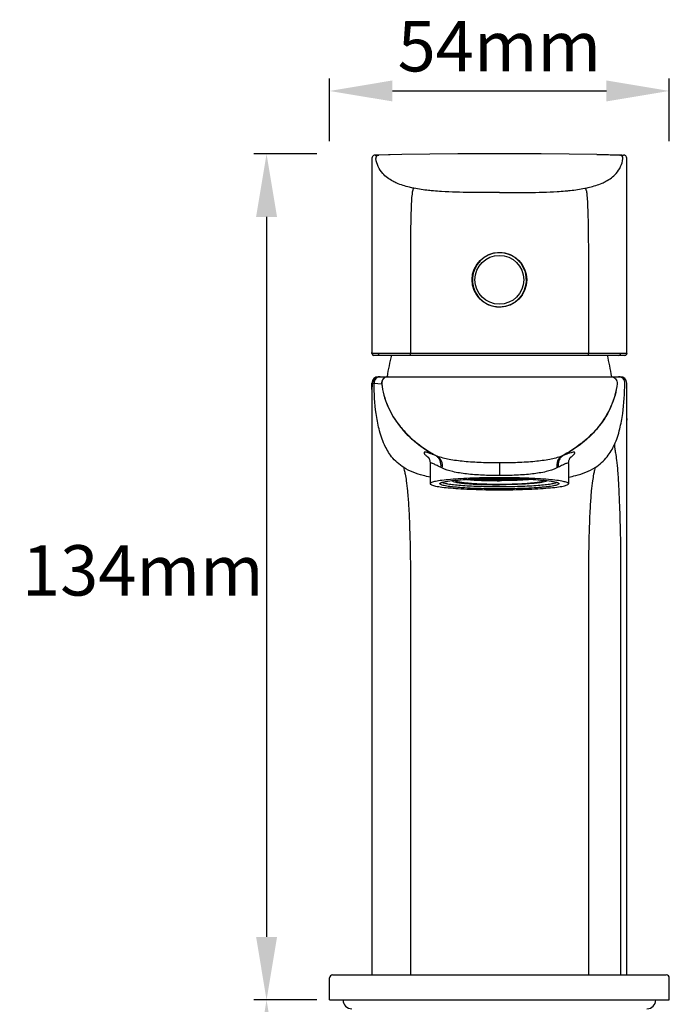
# Model space of a CAD drawing. Units: millimetres. Extents: x -1010 to 335, y 172 to 600.
# Drawn here: x -755 to -652, y 443 to 600 of the extents above; entities that cross this region are included whole.
import ezdxf

# ---------------------------------------------------------------- set-up
doc = ezdxf.new("R2010")
doc.units = ezdxf.units.MM
doc.header["$LTSCALE"] = 204.1875
doc.header["$PDMODE"] = 3
doc.header["$PDSIZE"] = 3
doc.layers.get('0').update_dxf_attribs({"linetype": 'CONTINUOUS'})
doc.layers.get('Defpoints').update_dxf_attribs({"linetype": 'CONTINUOUS'})
for name, color, linetype in [('60149_05_00_BL19', 7, 'CONTINUOUS'), ('62294_10_A0_BL23', 7, 'CONTINUOUS'), ('62600_06_00_BL21', 7, 'CONTINUOUS'), ('62636_01_00_BL6', 7, 'CONTINUOUS'), ('62636_02_00_BL4', 7, 'CONTINUOUS'), ('62636_03_01_BL7', 7, 'CONTINUOUS'), ('F049G_15_00_BL20', 7, 'CONTINUOUS')]:
    doc.layers.add(name, color=color, linetype=linetype)
doc.styles.get("Standard").update_dxf_attribs({"font": 'arial.ttf'})
doc.dimstyles.new('A2', dxfattribs={"dimtxt": 8, "dimasz": 10, "dimexe": 2, "dimexo": 2, "dimgap": 2, "dimtad": 2, "dimtih": 1, "dimtoh": 1, "dimdec": 0, "dimdsep": 46, "dimtxsty": 'Standard', "dimcen": 0, "dimadec": 0, "dimazin": 0, "dimtfac": 1, "dimtdec": 0, "dimtmove": 0, "dimatfit": 3, "dimfxl": 0, "dimarcsym": 0})

# ---------------------------------------------------------------- blocks, each defined once
blk = doc.blocks.new('*D20')
at = {"color": 0, "lineweight": -2}
for p, q in [((-706.15, 580.21), (-706.15, 590.21)), ((-652.15, 580.21), (-652.15, 590.21)), ((-696.15, 588.21), (-662.15, 588.21))]:
    blk.add_line(p, q, dxfattribs=at)
at = {"color": 0}
for points in [[(-696.15, 589.88), (-696.15, 586.55), (-706.15, 588.21)], [(-662.15, 589.88), (-662.15, 586.55), (-652.15, 588.21)]]:
    blk.add_solid(points, dxfattribs=at)
at = {"layer": 'Defpoints', "color": 0}
for p in [(-652.15, 588.21), (-706.15, 578.21), (-652.15, 578.21)]:
    blk.add_point(p, dxfattribs=at)
at = {"color": 0, "lineweight": 15, "insert": (-679.15, 594.28), "char_height": 8, "attachment_point": 5}
blk.add_mtext('54mm', dxfattribs=at)
blk = doc.blocks.new('*D21')
at = {"color": 0, "lineweight": -2}
for p, q in [((-708.15, 578.21), (-718.15, 578.21)), ((-716.15, 568.21), (-716.15, 453.81)), ((-708.15, 443.81), (-718.15, 443.81))]:
    blk.add_line(p, q, dxfattribs=at)
at = {"color": 0}
for points in [[(-717.81, 568.21), (-714.48, 568.21), (-716.15, 578.21)], [(-717.81, 453.81), (-714.48, 453.81), (-716.15, 443.81)]]:
    blk.add_solid(points, dxfattribs=at)
at = {"layer": 'Defpoints', "color": 0}
for p in [(-706.15, 578.21), (-716.15, 443.81), (-706.15, 443.81)]:
    blk.add_point(p, dxfattribs=at)
at = {"color": 0, "lineweight": 15, "insert": (-735.81, 511.01), "char_height": 8, "attachment_point": 5}
blk.add_mtext('134mm', dxfattribs=at)
blk = doc.blocks.new('*D22')
at = {"color": 0, "lineweight": -2}
for p, q in [((-708.15, 443.81), (-718.15, 443.81)), ((-716.15, 433.81), (-716.15, 203.21)), ((-708.15, 193.21), (-718.15, 193.21))]:
    blk.add_line(p, q, dxfattribs=at)
at = {"color": 0}
for points in [[(-717.81, 433.81), (-714.48, 433.81), (-716.15, 443.81)], [(-717.81, 203.21), (-714.48, 203.21), (-716.15, 193.21)]]:
    blk.add_solid(points, dxfattribs=at)
at = {"layer": 'Defpoints', "color": 0}
for p in [(-706.15, 443.81), (-716.15, 193.21), (-706.15, 193.21)]:
    blk.add_point(p, dxfattribs=at)
at = {"color": 0, "lineweight": 15, "insert": (-736.19, 318.51), "char_height": 8, "attachment_point": 5}
blk.add_mtext('391mm', dxfattribs=at)

msp = doc.modelspace()

# ---------------------------------------------------------------- linework, layer by layer
at = {"layer": '60149_05_00_BL19', "linetype": 'Continuous'}
for p, q in [((-676.56, 561.65), (-676.56, 561.65)), ((-675.71, 560.8), (-675.71, 560.8)), ((-682.58, 555.63), (-682.58, 555.63)), ((-681.73, 554.78), (-681.73, 554.78))]:
    msp.add_line(p, q, dxfattribs=at)
msp.add_circle((-679.15, 558.21), 3.88, dxfattribs=at)
for start, end in [(53.0209, 216.9791), (36.9742, 53.0258), (233.0209, 36.9791), (216.9742, 233.0258)]:
    msp.add_arc((-679.15, 558.21), 4.3, start, end, dxfattribs=at)
at = {"layer": '62294_10_A0_BL23', "linetype": 'Continuous'}
for p, q in [((-683.53, 526.44), (-683.45, 526.51)), ((-682.88, 526.4), (-683.53, 526.44)), ((-683.45, 526.51), (-682.71, 526.54)), ((-682.88, 526.54), (-682.88, 526.4)), ((-682.14, 526.43), (-682.88, 526.4)), ((-682.71, 526.54), (-682.05, 526.5)), ((-682.51, 526.58), (-682.27, 526.54)), ((-682.27, 526.54), (-682.27, 526.59)), ((-682.27, 526.54), (-681.46, 526.53)), ((-682.05, 526.5), (-682.14, 526.43)), ((-682.14, 526.5), (-682.14, 526.43)), ((-681.83, 526.42), (-681.23, 526.46)), ((-681.66, 526.35), (-681.83, 526.42)), ((-681.66, 526.43), (-681.66, 526.35)), ((-680.9, 526.33), (-681.66, 526.35)), ((-681.46, 526.53), (-681.46, 526.61)), ((-681.46, 526.53), (-680.99, 526.59)), ((-681.23, 526.46), (-680.46, 526.44)), ((-680.99, 526.59), (-681.16, 526.62)), ((-680.9, 526.46), (-680.9, 526.33)), ((-680.3, 526.37), (-680.9, 526.33)), ((-680.68, 526.57), (-680.85, 526.5)), ((-680.85, 526.5), (-680.25, 526.46)), ((-679.92, 526.6), (-680.68, 526.57)), ((-680.46, 526.44), (-680.3, 526.37)), ((-680.25, 526.46), (-680.25, 526.59)), ((-680.25, 526.46), (-679.48, 526.48)), ((-679.96, 526.37), (-679.55, 526.43)), ((-679.55, 526.31), (-679.96, 526.37)), ((-679.31, 526.55), (-679.92, 526.6)), ((-679.85, 526.63), (-679.15, 526.6)), ((-679.55, 526.43), (-679.55, 526.31)), ((-679.55, 526.43), (-678.74, 526.43)), ((-678.74, 526.31), (-679.55, 526.31)), ((-679.48, 526.48), (-679.48, 526.56)), ((-679.48, 526.48), (-679.31, 526.55)), ((-679.15, 526.6), (-679.15, 526.64)), ((-679.15, 526.6), (-678.45, 526.63)), ((-678.38, 526.6), (-678.98, 526.55)), ((-678.98, 526.55), (-678.81, 526.48)), ((-678.81, 526.48), (-678.81, 526.56)), ((-678.81, 526.48), (-678.04, 526.46)), ((-678.74, 526.43), (-678.74, 526.31)), ((-678.74, 526.43), (-678.34, 526.37)), ((-678.34, 526.37), (-678.74, 526.31)), ((-677.61, 526.57), (-678.38, 526.6)), ((-678.04, 526.46), (-678.04, 526.59)), ((-678.04, 526.46), (-677.44, 526.5)), ((-678, 526.37), (-677.83, 526.44)), ((-677.4, 526.33), (-678, 526.37)), ((-677.83, 526.44), (-677.06, 526.46)), ((-677.44, 526.5), (-677.61, 526.57)), ((-677.4, 526.46), (-677.4, 526.33)), ((-676.63, 526.35), (-677.4, 526.33)), ((-677.14, 526.62), (-677.31, 526.59)), ((-677.31, 526.59), (-676.83, 526.53)), ((-677.06, 526.46), (-676.46, 526.42)), ((-676.83, 526.53), (-676.83, 526.61)), ((-676.83, 526.53), (-676.03, 526.54)), ((-676.63, 526.43), (-676.63, 526.35)), ((-676.46, 526.42), (-676.63, 526.35)), ((-676.24, 526.5), (-675.59, 526.54)), ((-676.16, 526.43), (-676.24, 526.5)), ((-676.16, 526.5), (-676.16, 526.43)), ((-675.42, 526.4), (-676.16, 526.43)), ((-676.03, 526.54), (-676.03, 526.59)), ((-676.03, 526.54), (-675.78, 526.58)), ((-675.59, 526.54), (-674.85, 526.51)), ((-675.42, 526.54), (-675.42, 526.4)), ((-674.77, 526.44), (-675.42, 526.4)), ((-674.85, 526.51), (-674.77, 526.44))]:
    msp.add_line(p, q, dxfattribs=at)
for points, start_tangent, end_tangent in [([(-686.65, 526.31), (-686.61, 526.25), (-686.5, 526.18), (-686.08, 526.06), (-685.38, 525.95), (-684.45, 525.85), (-683.31, 525.77), (-682.02, 525.71), (-680.61, 525.67), (-679.15, 525.66)], (0, -1), (1, 0)), ([(-686.15, 526.31), (-686.13, 526.36), (-686.11, 526.37)], (0, 1), (0.744808, 0.667279)), ([(-679.15, 525.7), (-680.51, 525.71), (-681.83, 525.75), (-683.04, 525.8), (-684.1, 525.88), (-684.97, 525.97), (-685.62, 526.08), (-686.01, 526.19), (-686.11, 526.25), (-686.15, 526.31)], (-1, 0), (0, 1)), ([(-684.35, 526.5), (-681.99, 526.35), (-679.15, 526.3)], (0.995363, -0.096192), (1, 0)), ([(-673.95, 526.5), (-676.3, 526.35), (-679.15, 526.3)], (-0.995363, -0.096192), (-1, 0)), ([(-671.65, 526.31), (-671.68, 526.25), (-671.79, 526.18), (-672.22, 526.06), (-672.91, 525.95), (-673.84, 525.85), (-674.98, 525.77), (-676.28, 525.71), (-677.69, 525.67), (-679.15, 525.66)], (0, -1), (-1, 0)), ([(-672.15, 526.31), (-672.18, 526.25), (-672.28, 526.19), (-672.68, 526.08), (-673.33, 525.97), (-674.2, 525.88), (-675.26, 525.8), (-676.47, 525.75), (-677.78, 525.71), (-679.15, 525.7)], (0, -1), (-1, 0)), ([(-672.18, 526.37), (-672.17, 526.36), (-672.15, 526.31)], (0.744808, -0.667279), (0, -1))]:
    msp.add_spline(points, degree=3, dxfattribs=dict(at, start_tangent=start_tangent, end_tangent=end_tangent))
at = {"layer": '62600_06_00_BL21', "linetype": 'Continuous'}
for centre, start, end in [((-647.67, 534.68), 166.6559, 170.6309), ((-710.63, 534.68), 9.3691, 13.3441)]:
    msp.add_arc(centre, 50, start, end, dxfattribs=at)
at = {"layer": '62636_01_00_BL6', "linetype": 'Continuous'}
for p, q in [((-698.4, 542.81), (-659.9, 542.81)), ((-698.39, 542.81), (-698.39, 542.81)), ((-699.4, 540.81), (-699.4, 541.81)), ((-699.4, 541.81), (-699.33, 541.81)), ((-699.4, 541.81), (-699.4, 539.37)), ((-699.33, 541.81), (-699.34, 541.8)), ((-699.33, 541.81), (-699.07, 541.8)), ((-699.07, 541.8), (-697.86, 541.71)), ((-697.86, 541.71), (-697.84, 541.71)), ((-660.45, 541.71), (-660.44, 541.71)), ((-658.9, 540.81), (-658.9, 541.81)), ((-658.9, 540.5), (-658.9, 540.81)), ((-658.9, 540.42), (-658.9, 540.5)), ((-658.9, 540.34), (-658.9, 540.42)), ((-658.9, 540.25), (-658.9, 540.34)), ((-658.9, 540.17), (-658.9, 540.25)), ((-658.9, 540.09), (-658.9, 540.17)), ((-658.9, 540), (-658.9, 540.09)), ((-658.9, 539.92), (-658.9, 540)), ((-658.9, 537.75), (-658.9, 539.92)), ((-699.4, 539.37), (-699.4, 539.27)), ((-699.4, 539.27), (-699.4, 539.17)), ((-699.4, 539.17), (-699.4, 538.96)), ((-699.4, 538.96), (-699.4, 538.86)), ((-699.4, 538.86), (-699.4, 538.75)), ((-699.4, 538.75), (-699.4, 538.15)), ((-699.4, 538.15), (-699.4, 536.9)), ((-699.4, 536.9), (-699.4, 535.92)), ((-658.9, 537.25), (-658.9, 537.75)), ((-658.9, 537.13), (-658.9, 537.25)), ((-658.9, 537.01), (-658.9, 537.13)), ((-658.9, 536.89), (-658.9, 537.01)), ((-658.9, 536.77), (-658.9, 536.89)), ((-658.9, 536.65), (-658.9, 536.77)), ((-658.9, 536.53), (-658.9, 536.65)), ((-658.9, 535.92), (-658.9, 536.53)), ((-699.4, 536.03), (-699.4, 535.92)), ((-699.4, 535.92), (-699.4, 447.81)), ((-658.9, 536.18), (-658.9, 535.92)), ((-658.9, 447.81), (-658.9, 535.92)), ((-690.48, 530.07), (-690.48, 530.08)), ((-690.48, 530.08), (-690.48, 530.07)), ((-690.47, 530.07), (-690.48, 530.07)), ((-690.48, 530.07), (-690.47, 530.07)), ((-690.46, 530.06), (-690.47, 530.07)), ((-690.47, 530.07), (-690.46, 530.05)), ((-690.46, 530.05), (-690.46, 530.06)), ((-690.46, 530.05), (-690.44, 530.03)), ((-690.44, 530.03), (-690.42, 530)), ((-690.42, 530), (-690.4, 529.95)), ((-690.4, 529.95), (-690.37, 529.9)), ((-690.38, 529.93), (-690.38, 529.93)), ((-690.37, 529.9), (-690.33, 529.84)), ((-690.33, 529.84), (-690.3, 529.77)), ((-690.3, 529.77), (-690.26, 529.68)), ((-690.26, 529.68), (-690.23, 529.59)), ((-690.23, 529.59), (-690.2, 529.49)), ((-690.2, 529.49), (-690.18, 529.37)), ((-690.18, 529.37), (-690.16, 529.26)), ((-690.16, 529.26), (-690.15, 529.14)), ((-690.15, 529.14), (-690.15, 529.04)), ((-690.15, 529.04), (-690.15, 529.04)), ((-690.15, 529.03), (-690.15, 525.81)), ((-679.15, 529.11), (-679.15, 527.11)), ((-668.15, 529.14), (-668.14, 529.26)), ((-668.15, 529.04), (-668.15, 529.14)), ((-668.15, 529.04), (-668.15, 529.04)), ((-668.15, 529.03), (-668.15, 525.81)), ((-668.14, 529.26), (-668.12, 529.37)), ((-668.12, 529.37), (-668.09, 529.48)), ((-668.09, 529.48), (-668.07, 529.59)), ((-668.07, 529.59), (-668.03, 529.68)), ((-668.03, 529.68), (-668, 529.77)), ((-668, 529.77), (-667.96, 529.84)), ((-667.96, 529.84), (-667.93, 529.9)), ((-667.93, 529.9), (-667.9, 529.95)), ((-667.9, 529.95), (-667.87, 530)), ((-667.87, 530), (-667.85, 530.03)), ((-667.85, 530.03), (-667.83, 530.05)), ((-667.83, 530.05), (-667.82, 530.07)), ((-667.82, 530.07), (-667.81, 530.07)), ((-667.81, 530.07), (-667.81, 530.08)), ((-667.81, 530.08), (-667.81, 530.08)), ((-686.15, 526.37), (-686.1, 526.37)), ((-672.2, 526.37), (-672.14, 526.37)), ((-659.9, 513.87), (-659.9, 447.81)), ((-693.3, 510.73), (-693.3, 447.81)), ((-664.99, 510.73), (-664.99, 447.81))]:
    msp.add_line(p, q, dxfattribs=at)
for centre, radius, start, end in [((-698.4, 541.81), 1, 90, 180), ((-698.33, 541.81), 1, 96.0112, 180.1379), ((-698.07, 541.81), 1, 90.0101, 180.904), ((-698.33, 541.82), 0.996, 90.0129, 96.0443), ((-660.22, 541.81), 1, 359.0976, 89.9908), ((-659.9, 541.81), 1, 0, 90), ((-671.23, 534.46), 5.61, 306.2107, 306.3635)]:
    msp.add_arc(centre, radius, start, end, dxfattribs=at)
for points, start_tangent, end_tangent in [([(-696.86, 542.81), (-697.27, 542.73), (-697.6, 542.48), (-697.81, 542.12), (-697.86, 541.71)], (-1, 0), (0.102338, -0.99475)), ([(-696.85, 542.81), (-697.25, 542.73), (-697.59, 542.48), (-697.8, 542.12), (-697.84, 541.71)], (-1, 0), (0.103601, -0.994619)), ([(-661.45, 542.81), (-661.04, 542.73), (-660.71, 542.48), (-660.5, 542.12), (-660.45, 541.71)], (1, 0), (-0.103601, -0.994619)), ([(-661.43, 542.81), (-661.03, 542.73), (-660.69, 542.48), (-660.48, 542.12), (-660.44, 541.71)], (1, 0), (-0.102338, -0.99475)), ([(-699.35, 541.69), (-699.39, 541.27), (-699.4, 540.81)], (-0.131139, -0.991364), (0, -1)), ([(-699.34, 541.8), (-699.35, 541.69)], (-0.191113, -0.981568), (-0.131139, -0.991364)), ([(-697.41, 531.99), (-698.28, 534.52), (-698.74, 536.95), (-699.07, 541.8)], (-0.417529, 0.908664), (-0.015801, 0.999875)), ([(-697.86, 541.71), (-696.92, 538.17), (-695.01, 534.99), (-693.78, 533.59), (-692.39, 532.35), (-689.26, 530.28)], (0.10167, -0.994818), (0.882355, -0.470584)), ([(-697.84, 541.71), (-696.88, 538.13), (-694.92, 534.92), (-693.65, 533.51), (-692.23, 532.26), (-689.03, 530.19)], (0.103229, -0.994658), (0.886883, -0.461994)), ([(-660.45, 541.71), (-661.42, 538.13), (-663.38, 534.92), (-664.65, 533.51), (-666.07, 532.26), (-669.26, 530.19)], (-0.103229, -0.994658), (-0.886883, -0.461994)), ([(-660.44, 541.71), (-661.38, 538.17), (-663.28, 534.99), (-664.52, 533.59), (-665.91, 532.35), (-669.03, 530.28)], (-0.10167, -0.994818), (-0.882355, -0.470584)), ([(-660.88, 531.99), (-660.02, 534.52), (-659.56, 536.95), (-659.22, 541.8)], (0.417529, 0.908664), (0.015801, 0.999875)), ([(-694.35, 528.39), (-696.27, 530.11), (-697.41, 531.99)], (-0.846732, 0.532019), (-0.417529, 0.908664)), ([(-663.94, 528.39), (-662.02, 530.11), (-660.88, 531.99)], (0.846732, 0.532019), (0.417529, 0.908664)), ([(-660.88, 531.99), (-660.82, 531.46), (-660.7, 530.7), (-660.54, 529.55), (-660.37, 527.83), (-660.21, 525.38), (-660.06, 522.01), (-659.9, 513.87)], (0.064711, -0.997904), (0.000669, -1)), ([(-689.26, 530.28), (-689.92, 530.54), (-690.45, 530.73), (-690.65, 530.79), (-690.83, 530.82), (-690.96, 530.84), (-691.05, 530.82), (-691.1, 530.79), (-691.12, 530.72), (-691.1, 530.64), (-691.03, 530.53), (-690.93, 530.41), (-690.79, 530.26), (-690.38, 529.93)], (-0.927554, 0.373688), (0.80636, -0.591425)), ([(-689.26, 530.28), (-688.88, 529.96), (-688.62, 529.52), (-688.5, 528.42)], (0.865241, -0.501357), (-0.14978, -0.988719)), ([(-689.03, 530.19), (-689.09, 530.21), (-689.26, 530.28)], (-0.940658, 0.339357), (-0.921486, 0.388412)), ([(-669.03, 530.28), (-669.41, 529.96), (-669.68, 529.52), (-669.8, 528.42)], (-0.86524, -0.501357), (0.14978, -0.988719)), ([(-669.03, 530.28), (-669.09, 530.25), (-669.26, 530.19)], (-0.921486, -0.388412), (-0.940658, -0.339357)), ([(-667.32, 530.84), (-667.58, 530.8), (-667.95, 530.69), (-668.44, 530.52), (-669.03, 530.28)], (-0.999567, 0.029437), (-0.927554, -0.373688)), ([(-667.9, 529.94), (-667.47, 530.3), (-667.23, 530.58), (-667.18, 530.69), (-667.18, 530.77), (-667.23, 530.82), (-667.32, 530.84)], (0.805271, 0.592908), (-0.999567, 0.029437)), ([(-688.5, 528.42), (-688.86, 528.61), (-689.19, 528.77), (-689.48, 528.91), (-689.71, 529.01), (-689.9, 529.08), (-690.04, 529.11), (-690.12, 529.09), (-690.15, 529.04)], (-0.889769, 0.456411), (-0.002059, -0.999998)), ([(-689.03, 530.19), (-688.66, 529.87), (-688.39, 529.43), (-688.28, 528.32)], (0.864721, -0.502252), (-0.155384, -0.987854)), ([(-679.15, 529.11), (-682.05, 529.17), (-684.77, 529.35), (-687.15, 529.68), (-689.03, 530.19)], (-1, 0.000294), (-0.932908, 0.360114)), ([(-669.26, 530.19), (-671.14, 529.68), (-673.52, 529.35), (-676.25, 529.17), (-679.15, 529.11)], (-0.932909, -0.360113), (-1, -0.000287)), ([(-669.26, 530.19), (-669.64, 529.87), (-669.9, 529.43), (-670.01, 528.32)], (-0.864722, -0.502252), (0.155384, -0.987854)), ([(-668.15, 529.04), (-668.18, 529.09), (-668.26, 529.11), (-668.39, 529.08), (-668.58, 529.01), (-668.82, 528.91), (-669.1, 528.77), (-669.43, 528.61), (-669.8, 528.42)], (-0.002104, 0.999998), (-0.889769, -0.456411)), ([(-694.35, 528.39), (-694.26, 527.97), (-694.12, 527.33), (-693.94, 526.29), (-693.76, 524.67), (-693.58, 522.31), (-693.43, 519.06), (-693.32, 515.04), (-693.3, 510.73)], (0.141625, -0.98992), (-0.006256, -0.99998)), ([(-690.15, 526.87), (-691.28, 527.12), (-694.35, 528.39)], (-0.982096, 0.188383), (-0.846732, 0.53202)), ([(-688.28, 528.32), (-688.5, 528.42)], (-0.902684, 0.430304), (-0.889758, 0.456433)), ([(-679.15, 527.11), (-681.86, 527.17), (-684.38, 527.37), (-686.57, 527.74), (-688.28, 528.32)], (-1, 0.000502), (-0.902693, 0.430286)), ([(-670.01, 528.32), (-671.73, 527.74), (-673.91, 527.37), (-676.44, 527.17), (-679.15, 527.11)], (-0.902693, -0.430286), (-1, -0.000502)), ([(-669.8, 528.42), (-670.01, 528.32)], (-0.889758, -0.456433), (-0.902684, -0.430304)), ([(-668.15, 526.87), (-667.02, 527.12), (-663.94, 528.39)], (0.982096, 0.188383), (0.846732, 0.53202)), ([(-663.94, 528.39), (-664.03, 527.97), (-664.18, 527.33), (-664.35, 526.29), (-664.54, 524.67), (-664.72, 522.31), (-664.87, 519.06), (-664.97, 515.04), (-664.99, 510.73)], (-0.141625, -0.98992), (0.006256, -0.99998)), ([(-679.15, 526.77), (-681.29, 526.75), (-683.36, 526.7), (-685.26, 526.61), (-686.93, 526.49), (-688.29, 526.35), (-689.31, 526.18), (-689.94, 526), (-690.09, 525.91), (-690.15, 525.81)], (-1, 0), (0, -1)), ([(-690.15, 525.81), (-690.09, 525.72), (-689.94, 525.63), (-689.31, 525.45), (-688.29, 525.28), (-686.93, 525.14), (-685.26, 525.02), (-683.36, 524.93), (-681.29, 524.87), (-679.15, 524.86)], (0, -1), (1, 0)), ([(-679.15, 524.99), (-681.09, 525.01), (-682.95, 525.06), (-684.65, 525.14), (-685.42, 525.2), (-686.12, 525.26), (-686.74, 525.32), (-687.28, 525.39), (-687.74, 525.47), (-688.1, 525.55), (-688.36, 525.63), (-688.53, 525.72), (-688.6, 525.8), (-688.56, 525.89)], (-1, 0), (0.709767, 0.704437)), ([(-688.56, 525.89), (-688.47, 525.95), (-688.31, 526.02)], (0.709767, 0.704437), (0.945567, 0.325427)), ([(-688.31, 526.02), (-688.28, 526.03), (-688.17, 526.06)], (0.945567, 0.325427), (0.963296, 0.268443)), ([(-679.15, 525.32), (-682.44, 525.37), (-683.95, 525.43), (-685.29, 525.52), (-686.43, 525.63), (-687.32, 525.75), (-687.93, 525.89), (-688.13, 525.96), (-688.25, 526.03)], (-1, 0), (-0.7513, 0.659961)), ([(-688.17, 526.06), (-687.35, 526.22), (-686.15, 526.37)], (0.963296, 0.268443), (0.995397, 0.095836)), ([(-686.1, 526.37), (-682.94, 526.57), (-679.15, 526.64)], (0.995548, 0.094252), (1, 0)), ([(-668.15, 525.81), (-668.2, 525.91), (-668.36, 526), (-668.99, 526.18), (-670, 526.35), (-671.37, 526.49), (-673.04, 526.61), (-674.94, 526.7), (-677, 526.75), (-679.15, 526.77)], (0, 1), (-1, 0)), ([(-679.15, 526.64), (-675.35, 526.57), (-672.2, 526.37)], (1, 0), (0.995548, -0.094251)), ([(-670.04, 526.03), (-670.16, 525.96), (-670.36, 525.89), (-670.98, 525.75), (-671.87, 525.63), (-673.01, 525.52), (-674.35, 525.43), (-675.86, 525.37), (-679.15, 525.32)], (-0.7513, -0.659961), (-1, 0)), ([(-669.73, 525.89), (-669.7, 525.8), (-669.77, 525.72), (-669.93, 525.63), (-670.2, 525.55), (-670.56, 525.47), (-671.02, 525.39), (-671.56, 525.32), (-672.18, 525.26), (-672.88, 525.2), (-673.64, 525.14), (-675.34, 525.06), (-677.2, 525.01), (-679.15, 524.99)], (0.709767, -0.704437), (-1, 0)), ([(-679.15, 524.86), (-677, 524.87), (-674.94, 524.93), (-673.04, 525.02), (-671.37, 525.14), (-670, 525.28), (-668.99, 525.45), (-668.36, 525.63), (-668.2, 525.72), (-668.15, 525.81)], (1, 0), (0, 1)), ([(-672.14, 526.37), (-670.94, 526.22), (-670.13, 526.06)], (0.995397, -0.095836), (0.963296, -0.268443)), ([(-670.13, 526.06), (-670.09, 526.05), (-669.99, 526.02)], (0.963296, -0.268443), (0.945567, -0.325426)), ([(-669.99, 526.02), (-669.83, 525.95), (-669.73, 525.89)], (0.945567, -0.325426), (0.709767, -0.704437))]:
    msp.add_spline(points, degree=3, dxfattribs=dict(at, start_tangent=start_tangent, end_tangent=end_tangent))
at = {"layer": '62636_02_00_BL4', "linetype": 'Continuous'}
for p, q in [((-699.37, 577.69), (-699.4, 577.56)), ((-699.4, 577.56), (-699.4, 577.55)), ((-699.4, 577.55), (-699.4, 577.52)), ((-699.4, 577.52), (-699.4, 546.57)), ((-699.3, 577.81), (-699.37, 577.69)), ((-699.22, 577.9), (-699.3, 577.81)), ((-699.14, 577.96), (-699.22, 577.9)), ((-699.06, 577.99), (-699.14, 577.96)), ((-699, 578.01), (-699.06, 577.99)), ((-698.95, 578.02), (-699, 578.01)), ((-698.92, 578.02), (-698.95, 578.02)), ((-698.9, 578.03), (-698.92, 578.02)), ((-698.88, 578.03), (-698.9, 578.03)), ((-694.63, 578.1), (-698.88, 578.03)), ((-698.88, 578.03), (-698.79, 578.02)), ((-698.59, 578.02), (-698.33, 578.03)), ((-698.58, 578.02), (-698.59, 578.02)), ((-698.56, 578.02), (-698.58, 578.02)), ((-698.53, 578.03), (-698.56, 578.02)), ((-698.51, 578.03), (-698.53, 578.03)), ((-698.42, 578.03), (-698.51, 578.03)), ((-698.38, 578.03), (-698.42, 578.03)), ((-698.34, 578.03), (-698.38, 578.03)), ((-694.63, 578.1), (-698.34, 578.03)), ((-698.33, 578.03), (-698.32, 578.03)), ((-698.32, 578.03), (-698.3, 578.03)), ((-690.21, 578.16), (-694.63, 578.1)), ((-690.21, 578.16), (-694.63, 578.1)), ((-685.78, 578.2), (-690.21, 578.16)), ((-685.78, 578.2), (-690.21, 578.16)), ((-681.35, 578.22), (-685.78, 578.2)), ((-681.35, 578.21), (-685.78, 578.2)), ((-676.93, 578.22), (-681.35, 578.22)), ((-676.93, 578.21), (-681.35, 578.21)), ((-672.5, 578.2), (-676.93, 578.22)), ((-672.5, 578.2), (-676.93, 578.21)), ((-668.08, 578.16), (-672.5, 578.2)), ((-668.08, 578.16), (-672.5, 578.2)), ((-663.65, 578.1), (-668.08, 578.16)), ((-663.65, 578.1), (-668.08, 578.16)), ((-663.65, 578.1), (-659.42, 578.03)), ((-659.96, 578.03), (-663.65, 578.1)), ((-660, 578.03), (-659.97, 578.03)), ((-659.92, 578.03), (-659.96, 578.03)), ((-659.88, 578.03), (-659.92, 578.03)), ((-659.79, 578.03), (-659.88, 578.03)), ((-659.76, 578.03), (-659.79, 578.03)), ((-659.74, 578.02), (-659.76, 578.03)), ((-659.72, 578.02), (-659.74, 578.02)), ((-659.7, 578.02), (-659.72, 578.02)), ((-659.7, 578.02), (-659.42, 578.03)), ((-659.4, 578.03), (-659.42, 578.03)), ((-659.37, 578.02), (-659.4, 578.03)), ((-659.34, 578.02), (-659.37, 578.02)), ((-659.3, 578.01), (-659.34, 578.02)), ((-659.23, 577.99), (-659.3, 578.01)), ((-659.16, 577.96), (-659.23, 577.99)), ((-659.08, 577.9), (-659.16, 577.96)), ((-659, 577.81), (-659.08, 577.9)), ((-658.93, 577.69), (-659, 577.81)), ((-658.9, 577.56), (-658.93, 577.69)), ((-658.9, 577.56), (-658.9, 577.55)), ((-658.9, 577.55), (-658.9, 577.52)), ((-658.9, 546.57), (-658.9, 577.52)), ((-658.9, 577.52), (-658.9, 577.52)), ((-693.3, 558.57), (-693.3, 546.51)), ((-664.99, 558.57), (-664.99, 546.51)), ((-699.4, 546.62), (-699.4, 546.65)), ((-699.4, 546.6), (-699.4, 546.62)), ((-699.4, 546.56), (-699.4, 546.55)), ((-699.4, 546.56), (-699.4, 546.56)), ((-699.4, 546.55), (-699.4, 546.54)), ((-699.4, 546.54), (-699.4, 546.53)), ((-699.4, 546.53), (-699.4, 546.52)), ((-699.4, 546.52), (-699.4, 546.51)), ((-658.9, 546.51), (-699.4, 546.51)), ((-699.4, 546.51), (-699.4, 546.51)), ((-699.4, 546.51), (-699.4, 546.51)), ((-699.4, 546.51), (-699.4, 546.5)), ((-699.4, 546.5), (-699.4, 546.5)), ((-699.4, 546.5), (-699.4, 546.49)), ((-699.4, 546.49), (-699.4, 546.49)), ((-699.4, 546.49), (-699.4, 546.48)), ((-699.4, 546.48), (-699.39, 546.47)), ((-699.39, 546.47), (-699.39, 546.46)), ((-699.39, 546.46), (-699.39, 546.44)), ((-699.39, 546.44), (-699.38, 546.42)), ((-699.38, 546.42), (-699.38, 546.41)), ((-699.38, 546.41), (-699.37, 546.39)), ((-699.37, 546.39), (-699.36, 546.38)), ((-699.36, 546.38), (-699.35, 546.36)), ((-699.35, 546.36), (-699.34, 546.34)), ((-699.34, 546.34), (-699.33, 546.33)), ((-699.33, 546.33), (-699.32, 546.31)), ((-699.32, 546.31), (-699.3, 546.3)), ((-699.3, 546.3), (-699.29, 546.28)), ((-699.29, 546.28), (-699.27, 546.27)), ((-699.27, 546.27), (-699.25, 546.26)), ((-699.25, 546.26), (-699.24, 546.25)), ((-699.24, 546.25), (-699.22, 546.24)), ((-699.22, 546.24), (-699.19, 546.23)), ((-699.19, 546.23), (-699.17, 546.22)), ((-699.17, 546.22), (-699.15, 546.22)), ((-699.15, 546.22), (-699.12, 546.22)), ((-699.12, 546.22), (-699.1, 546.21)), ((-659.2, 546.21), (-699.1, 546.21)), ((-659.2, 546.21), (-659.19, 546.21)), ((-659.19, 546.21), (-659.16, 546.22)), ((-659.16, 546.22), (-659.14, 546.22)), ((-659.14, 546.22), (-659.11, 546.23)), ((-659.11, 546.23), (-659.09, 546.23)), ((-659.09, 546.23), (-659.07, 546.24)), ((-659.07, 546.24), (-659.05, 546.26)), ((-659.05, 546.26), (-659.03, 546.27)), ((-659.03, 546.27), (-659.01, 546.28)), ((-659.01, 546.28), (-658.99, 546.3)), ((-658.99, 546.3), (-658.98, 546.31)), ((-658.98, 546.31), (-658.96, 546.33)), ((-658.96, 546.33), (-658.95, 546.35)), ((-658.95, 546.35), (-658.94, 546.36)), ((-658.94, 546.36), (-658.93, 546.38)), ((-658.93, 546.38), (-658.92, 546.4)), ((-658.92, 546.42), (-658.91, 546.43)), ((-658.92, 546.4), (-658.92, 546.42)), ((-658.91, 546.45), (-658.9, 546.46)), ((-658.91, 546.43), (-658.91, 546.45)), ((-658.9, 546.54), (-658.9, 546.56)), ((-658.9, 546.56), (-658.9, 546.56)), ((-658.9, 546.53), (-658.9, 546.54)), ((-658.9, 546.52), (-658.9, 546.53)), ((-658.9, 546.51), (-658.9, 546.52)), ((-658.9, 546.52), (-658.9, 546.52)), ((-658.9, 546.5), (-658.9, 546.51)), ((-658.9, 546.51), (-658.9, 546.51)), ((-658.9, 546.51), (-658.9, 546.51)), ((-658.9, 546.49), (-658.9, 546.5)), ((-658.9, 546.5), (-658.9, 546.5)), ((-658.9, 546.48), (-658.9, 546.49)), ((-658.9, 546.47), (-658.9, 546.48)), ((-658.9, 546.46), (-658.9, 546.47))]:
    msp.add_line(p, q, dxfattribs=at)
msp.add_circle((-679.15, 558.21), 4.35, dxfattribs=at)
for centre, radius, start, end in [((-698.29, 577.53), 0.5, 91.1093, 187.9867), ((-698.67, 581.97), 3.95, 268.2953, 271.1692), ((-660.01, 577.53), 0.5, 352.0133, 88.8909), ((-660.03, 574.91), 3.12, 87.3531, 88.8265), ((-690.12, 546.56), 9.28, 179.7809, 179.9765), ((-699.1, 546.51), 0.302, 180.0754, 194.8805), ((-699.1, 546.51), 0.3, 194.8546, 202.4473), ((-699.1, 546.51), 0.3, 202.5048, 269.9944), ((-659.2, 546.51), 0.3, 270.0002, 0.0002), ((-676.14, 546.54), 17.24, 0.0849, 0.3661)]:
    msp.add_arc(centre, radius, start, end, dxfattribs=at)
for points, start_tangent, end_tangent in [([(-697.69, 575.1), (-698.42, 576.2), (-698.78, 577.46)], (-0.669658, 0.74267), (-0.138844, 0.990314)), ([(-660.6, 575.1), (-659.88, 576.2), (-659.51, 577.46)], (0.669663, 0.742666), (0.138847, 0.990314)), ([(-695.46, 573.57), (-696.07, 573.87), (-697.69, 575.1)], (-0.916459, 0.400129), (-0.669653, 0.742674)), ([(-662.83, 573.57), (-662.22, 573.87), (-660.6, 575.1)], (0.916459, 0.400129), (0.669653, 0.742674)), ([(-692.72, 572.75), (-693.44, 572.91), (-695.46, 573.57)], (-0.980539, 0.196327), (-0.916459, 0.400129)), ([(-692.72, 572.75), (-692.82, 572.67), (-692.87, 572.59), (-692.92, 572.44), (-693.03, 571.84), (-693.13, 570.7), (-693.21, 568.82), (-693.26, 566.03), (-693.29, 562.5), (-693.3, 558.57)], (-0.816266, -0.577676), (-0.00109, -0.999999)), ([(-689.6, 572.32), (-690.4, 572.4), (-692.72, 572.75)], (-0.996155, 0.087605), (-0.980538, 0.196328)), ([(-668.7, 572.32), (-667.89, 572.4), (-665.58, 572.75)], (0.996155, 0.087605), (0.980538, 0.196328)), ([(-665.58, 572.75), (-664.85, 572.91), (-662.83, 573.57)], (0.980539, 0.196327), (0.916459, 0.400129)), ([(-665.58, 572.75), (-665.48, 572.67), (-665.43, 572.59), (-665.37, 572.44), (-665.26, 571.84), (-665.17, 570.7), (-665.09, 568.82), (-665.03, 566.03), (-665.01, 562.5), (-664.99, 558.57)], (0.816266, -0.577676), (0.00109, -0.999999)), ([(-688.34, 572.23), (-689.6, 572.32)], (-0.998035, 0.062666), (-0.996018, 0.089152)), ([(-679.15, 572.06), (-683.74, 572.08), (-688.34, 572.23)], (-1, -0.000009), (-0.998046, 0.062486)), ([(-679.15, 572.06), (-674.55, 572.08), (-669.96, 572.23)], (1, -0.000009), (0.998046, 0.062486)), ([(-669.96, 572.23), (-668.7, 572.32)], (0.998035, 0.062666), (0.996018, 0.089152)), ([(-699.4, 546.51), (-699.4, 546.52), (-699.4, 546.56)], (-0.999926, 0.012156), (-0.001366, 0.999999)), ([(-698.09, 546.21), (-698.3, 546.3), (-698.39, 546.51)], (-1, 0), (0, 1)), ([(-693.26, 546.21), (-693.27, 546.24), (-693.29, 546.3), (-693.3, 546.4), (-693.3, 546.51)], (-1, 0), (0, 1)), ([(-665.04, 546.21), (-665.02, 546.24), (-665.01, 546.3), (-665, 546.4), (-664.99, 546.51)], (1, 0), (0, 1)), ([(-660.2, 546.21), (-659.99, 546.3), (-659.9, 546.51)], (1, 0), (0, 1)), ([(-658.9, 546.56), (-658.9, 546.54), (-658.9, 546.52)], (-0.001366, -0.999999), (-0.074423, -0.997227)), ([(-658.9, 546.52), (-658.9, 546.51), (-658.9, 546.51)], (-0.074423, -0.997227), (-0.999926, -0.012151))]:
    msp.add_spline(points, degree=3, dxfattribs=dict(at, start_tangent=start_tangent, end_tangent=end_tangent))
at = {"layer": '62636_03_01_BL7', "linetype": 'Continuous'}
for p, q in [((-705.65, 447.81), (-652.65, 447.81)), ((-706.15, 443.81), (-706.15, 447.31)), ((-652.15, 443.81), (-652.15, 447.31)), ((-706.15, 443.81), (-652.15, 443.81))]:
    msp.add_line(p, q, dxfattribs=at)
for centre, start, end in [((-705.65, 447.31), 90, 180), ((-652.65, 447.31), 0, 90)]:
    msp.add_arc(centre, 0.5, start, end, dxfattribs=at)
at = {"layer": 'F049G_15_00_BL20', "linetype": 'Continuous'}
for centre, start, end in [((-702.59, 443.81), 180, 270), ((-655.7, 443.81), 270, 0)]:
    msp.add_arc(centre, 1.4, start, end, dxfattribs=at)

# ---------------------------------------------------------------- dimensions: what is measured, and where the dimension line sits
at = {"lineweight": 15}
dim = msp.add_linear_dim(base=(-652.15, 588.21), p1=(-706.15, 578.21), p2=(-652.15, 578.21), dimstyle='A2', override={"dimpost": 'mm'}, dxfattribs=at)
dim.commit()
dim.dimension.update_dxf_attribs({"geometry": '*D20', "text_midpoint": (-679.15, 588.21), "dimtype": 160})
dim = msp.add_linear_dim(base=(-716.15, 443.81), p1=(-706.15, 578.21), p2=(-706.15, 443.81), angle=90, dimstyle='A2', override={"dimpost": 'mm'}, dxfattribs=at)
dim.commit()
dim.dimension.update_dxf_attribs({"geometry": '*D21', "text_midpoint": (-716.15, 511.01), "dimtype": 160})
dim = msp.add_linear_dim(base=(-716.15, 193.21), p1=(-706.15, 443.81), p2=(-706.15, 193.21), angle=90, text='391mm', dimstyle='A2', override={"dimpost": 'mm'}, dxfattribs=at)
dim.commit()
dim.dimension.update_dxf_attribs({"geometry": '*D22', "text_midpoint": (-716.15, 318.51), "dimtype": 160})

doc.saveas('drawing.dxf')
